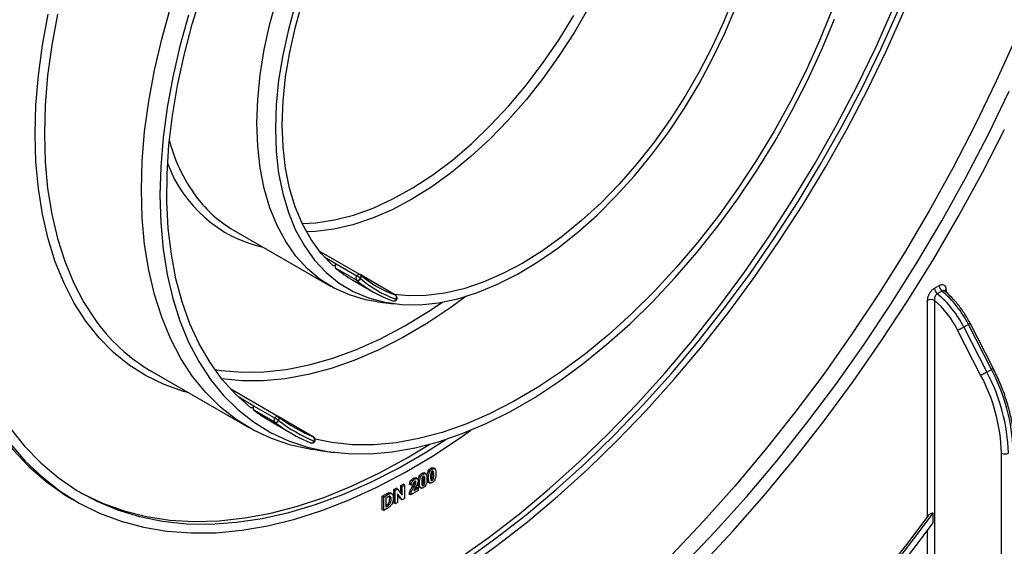
# Model space of a CAD drawing. Units: millimetres. Extents: x -446 to 6636, y -712 to 3696.
# Drawn here: x 3421 to 3723, y 1143 to 1304 of the extents above; entities that cross this region are included whole.
import ezdxf

# ---------------------------------------------------------------- set-up
doc = ezdxf.new("R2010")
doc.units = ezdxf.units.MM

msp = doc.modelspace()

# ---------------------------------------------------------------- linework, layer by layer
at = {"color": 7, "linetype": 'Continuous', "lineweight": 25, "ltscale": 10}
for p, q in [((3486.74951, 1239.46711), (3516.44799, 1222.32254)), ((3525.39345, 1225.90883), (3512.97165, 1233.07979)), ((3524.34343, 1224.21214), (3517.97947, 1227.88598)), ((3524.45452, 1225.42952), (3518.09056, 1229.10336)), ((3523.19043, 1224.20356), (3529.55439, 1220.52972)), ((3536.28419, 1219.6197), (3525.44407, 1225.87757)), ((3701.26335, 1221.72313), (3702.67756, 1222.53954)), ((3703.53365, 1220.84352), (3702.11943, 1220.02711)), ((3704.42749, 1220.80913), (3704.32833, 1220.90742)), ((3530.8315, 1217.56574), (3535.81015, 1216.93589)), ((3535.3399, 1217.86195), (3535.44926, 1217.81142)), ((3699.14202, 1151.84561), (3699.14202, 1217.99415)), ((3701.26335, 1217.99415), (3701.26335, 1057.1665)), ((3715.40033, 1195.12171), (3708.35215, 1208.8902)), ((3711.63953, 1210.63715), (3710.22532, 1209.82074)), ((3710.22532, 1209.82074), (3717.2735, 1196.05226)), ((3718.68771, 1196.86866), (3711.63953, 1210.63715)), ((3719.21042, 1197.23393), (3712.16224, 1211.00242)), ((3717.2735, 1196.05226), (3718.68771, 1196.86866)), ((3461.75154, 1196.16467), (3491.45003, 1179.0201)), ((3500.28296, 1182.4556), (3485.86995, 1190.77606)), ((3499.24858, 1180.74636), (3492.88462, 1184.42019)), ((3499.32349, 1181.9449), (3492.95953, 1185.61873)), ((3511.20783, 1176.14676), (3500.33366, 1182.42429)), ((3498.19246, 1180.90112), (3504.55642, 1177.22728)), ((3510.24485, 1174.39628), (3510.31814, 1174.35979)), ((3512.43148, 1172.08127), (3517.41012, 1171.45143)), ((3721.76944, 1045.12036), (3721.76944, 1171.2377)), ((3547.51968, 1166.34154), (3547.09541, 1166.58647)), ((3548.30348, 1166.41317), (3547.77315, 1166.71933)), ((3542.15122, 1163.2424), (3541.72695, 1163.48732)), ((3543.02045, 1163.34065), (3542.49011, 1163.6468)), ((3543.99406, 1163.8916), (3543.56979, 1164.13652)), ((3544.80003, 1164.77153), (3544.37577, 1165.01645)), ((3545.58384, 1164.84316), (3545.05351, 1165.14931)), ((3546.36383, 1163.61331), (3545.93956, 1163.85823)), ((3546.7137, 1165.46161), (3546.28943, 1165.70654)), ((3547.91983, 1163.5187), (3547.49557, 1163.76362)), ((3547.99561, 1164.54714), (3547.57135, 1164.79206)), ((3535.78624, 1160.05782), (3536.4966, 1160.4679)), ((3536.92087, 1160.22298), (3536.4966, 1160.4679)), ((3537.91662, 1161.28766), (3538.59653, 1161.68017)), ((3537.91662, 1158.91674), (3537.91662, 1161.28766)), ((3538.34089, 1161.04274), (3537.91662, 1161.28766)), ((3538.34089, 1161.04274), (3539.0208, 1161.43524)), ((3538.34089, 1158.36019), (3538.34089, 1161.04274)), ((3539.0208, 1161.43524), (3538.59653, 1161.68017)), ((3539.0208, 1161.43524), (3539.0208, 1157.35254)), ((3541.0152, 1161.35491), (3540.59094, 1161.59983)), ((3541.69511, 1161.67053), (3541.0152, 1161.35491)), ((3541.88067, 1160.73899), (3541.45641, 1160.98391)), ((3541.92246, 1159.81277), (3543.23624, 1160.5712)), ((3542.42176, 1161.71054), (3541.9975, 1161.95546)), ((3542.55633, 1162.26012), (3542.13207, 1162.50504)), ((3542.30221, 1160.52184), (3542.81198, 1160.81612)), ((3543.23624, 1160.5712), (3542.81198, 1160.81612)), ((3543.64419, 1162.04329), (3543.21992, 1162.28821)), ((3543.23624, 1160.5712), (3543.23624, 1159.78606)), ((3543.56838, 1160.8234), (3544.09871, 1160.51725)), ((3544.80003, 1161.31693), (3544.37577, 1161.56185)), ((3545.20019, 1161.94868), (3544.77593, 1162.19361)), ((3545.27597, 1162.97712), (3544.85171, 1163.22204)), ((3546.28802, 1162.39341), (3546.81835, 1162.08726)), ((3547.51968, 1162.88695), (3547.09541, 1163.13187)), ((3532.2507, 1158.0168), (3533.54749, 1158.76542)), ((3532.2507, 1153.93409), (3532.2507, 1158.0168)), ((3532.67497, 1157.77187), (3532.2507, 1158.0168)), ((3532.67497, 1157.77187), (3533.97175, 1158.52049)), ((3532.67497, 1153.68917), (3532.67497, 1157.77187)), ((3533.69129, 1157.67814), (3533.35488, 1157.48393)), ((3533.35488, 1157.48393), (3533.35488, 1154.76213)), ((3533.97175, 1158.52049), (3533.54749, 1158.76542)), ((3534.21678, 1159.07409), (3534.72623, 1159.01508)), ((3534.64104, 1158.82917), (3534.21678, 1159.07409)), ((3534.51707, 1157.28216), (3534.39437, 1158.0018)), ((3534.94133, 1157.03723), (3534.51707, 1157.28216)), ((3535.20353, 1158.73954), (3534.6732, 1159.0457)), ((3535.78624, 1155.97511), (3535.78624, 1160.05782)), ((3536.2105, 1159.81289), (3535.78624, 1160.05782)), ((3536.2105, 1159.81289), (3536.92087, 1160.22298)), ((3536.2105, 1155.73019), (3536.2105, 1159.81289)), ((3538.28918, 1156.93019), (3536.89041, 1158.76435)), ((3536.89041, 1158.76435), (3536.89041, 1156.12269)), ((3537.86492, 1157.17511), (3536.89041, 1158.45295)), ((3536.92087, 1160.22298), (3538.34089, 1158.36019)), ((3539.0208, 1157.35254), (3538.28918, 1156.93019)), ((3540.92455, 1158.45155), (3540.50028, 1158.69647)), ((3543.23624, 1159.78606), (3540.92455, 1158.45155)), ((3437.3392, 1157.14283), (3438.75341, 1156.32642)), ((3534.01, 1154.45987), (3532.67497, 1153.68917)), ((3533.35488, 1155.25197), (3533.49012, 1155.33005)), ((3533.35488, 1154.76213), (3533.91439, 1155.08512)), ((3533.91439, 1155.08512), (3533.49012, 1155.33005)), ((3534.36695, 1155.38564), (3533.94269, 1155.63056)), ((3536.2105, 1155.73019), (3535.78624, 1155.97511)), ((3536.89041, 1156.12269), (3536.2105, 1155.73019)), ((3538.28918, 1156.93019), (3537.86492, 1157.17511)), ((3532.67497, 1153.68917), (3532.2507, 1153.93409)), ((3700.84913, 1149.84), (3700.84913, 1152.79127))]:
    msp.add_line(p, q, dxfattribs=at)
at = {"color": 8, "linetype": 'Continuous', "lineweight": 25, "ltscale": 10}
for p, q in [((3518.09056, 1229.10336), (3514.68997, 1231.06648)), ((3536.22856, 1219.64535), (3525.4947, 1225.84188)), ((3704.79888, 1221.25979), (3704.79888, 1220.48959)), ((3536.28419, 1219.6197), (3536.22856, 1219.64535)), ((3492.95953, 1185.61873), (3488.31464, 1188.30017)), ((3511.17089, 1176.16515), (3500.36124, 1182.40543)), ((3511.20783, 1176.14676), (3511.17089, 1176.16515)), ((3699.14202, 1057.1665), (3699.14202, 1147.54708))]:
    msp.add_line(p, q, dxfattribs=at)
at = {"color": 7, "linetype": 'Continuous', "lineweight": 25, "ltscale": 10, "flags": 128}
for points in [[(3491.95957, 1185.13552), (3487.40893, 1189.18126), (3483.25875, 1193.7977), (3479.52797, 1198.96377), (3476.2336, 1204.65591), (3473.39068, 1210.84815), (3471.01217, 1217.51223), (3469.10893, 1224.61776), (3467.68964, 1232.13232), (3466.76078, 1240.02162), (3466.32658, 1248.24967), (3466.38902, 1256.77894), (3466.94783, 1265.57051), (3468.00044, 1274.58426), (3469.54206, 1283.77909), (3471.56566, 1293.11303), (3474.062, 1302.54351), (3477.01969, 1312.02751)], [(3639.85253, 1311.16612), (3636.74297, 1303.34802), (3633.2137, 1295.60441), (3629.28878, 1287.98808), (3624.99496, 1280.55097), (3620.36153, 1273.34379), (3615.42008, 1266.41568), (3610.20429, 1259.81387), (3604.74975, 1253.58338), (3599.09362, 1247.76669), (3593.27449, 1242.40347), (3587.33203, 1237.53028), (3581.30675, 1233.18034), (3575.23973, 1229.38332), (3569.17236, 1226.16511), (3563.14599, 1223.54764), (3557.20171, 1221.54878), (3551.38006, 1220.18213), (3545.72072, 1219.45703), (3540.26229, 1219.37842), (3535.98249, 1219.79387)], [(3493.86893, 1272.22762), (3494.11886, 1279.53367), (3494.86702, 1287.08089), (3496.10858, 1294.82035), (3497.83546, 1302.70184), (3500.03648, 1310.67426)], [(3505.73625, 1308.84607), (3503.52042, 1300.91466), (3501.78152, 1293.07213), (3500.53112, 1285.3707), (3499.77753, 1277.8616), (3499.52578, 1270.59481)], [(3517.09301, 1228.66696), (3513.57093, 1232.34584), (3510.46897, 1236.58333), (3507.80828, 1241.35054), (3505.60699, 1246.61495), (3503.88012, 1252.34068), (3502.63944, 1258.48868), (3501.89341, 1265.01704), (3501.64712, 1271.88124), (3501.90224, 1279.03448), (3502.65705, 1286.42799), (3503.90638, 1294.01136), (3505.64172, 1301.73287), (3507.85124, 1309.53988)], [(3458.51359, 1251.81742), (3458.76466, 1260.63405), (3459.51674, 1269.70118), (3460.76649, 1278.97831), (3462.50832, 1288.42402), (3464.73444, 1297.99611), (3467.43492, 1307.65183)], [(3472.97955, 1305.3167), (3470.31304, 1295.78243), (3468.11492, 1286.33074), (3466.39501, 1277.00385), (3465.16098, 1267.84341), (3464.41835, 1258.89033), (3464.17044, 1250.1846)], [(3499.52578, 1270.59481), (3499.77753, 1263.61869), (3500.53112, 1256.97966), (3501.78152, 1250.72191), (3503.52042, 1244.88708), (3505.73625, 1239.51399), (3508.41425, 1234.63842), (3511.53661, 1230.29279), (3515.08254, 1226.50604), (3519.02846, 1223.30336), (3523.34809, 1220.70607), (3528.0127, 1218.73144), (3532.99124, 1217.39263), (3538.25059, 1216.69854), (3543.75573, 1216.65379), (3549.47004, 1217.25867), (3555.35548, 1218.50917), (3561.3729, 1220.39695), (3567.48224, 1222.90947), (3573.64284, 1226.02999), (3579.81372, 1229.73775), (3585.95381, 1234.00808), (3592.02223, 1238.81255), (3597.97862, 1244.1192), (3603.78333, 1249.89271), (3609.39772, 1256.09465), (3614.78445, 1262.68377), (3619.90766, 1269.61619), (3624.73325, 1276.8458), (3629.22911, 1284.32448), (3633.36533, 1292.00245), (3637.11438, 1299.82864), (3640.4513, 1307.75094)], [(3669.94717, 1307.02354), (3666.1093, 1297.56238), (3661.85661, 1288.17746), (3657.20851, 1278.91158), (3652.18621, 1269.80704), (3646.81261, 1260.90535), (3641.11223, 1252.24714), (3635.11109, 1243.87191), (3628.83655, 1235.81786), (3622.31725, 1228.12174), (3615.58292, 1220.81867), (3608.66429, 1213.94195), (3601.59293, 1207.52296), (3594.4011, 1201.591), (3587.1216, 1196.17311), (3579.78765, 1191.29403), (3572.4327, 1186.976), (3565.09032, 1183.23873), (3557.794, 1180.09927), (3550.57703, 1177.57194), (3543.47233, 1175.66828), (3536.51231, 1174.39696), (3529.72874, 1173.76378), (3523.15255, 1173.77165), (3516.81375, 1174.42051), (3511.69178, 1175.45935)], [(3555.60597, 1138.82927), (3564.97481, 1145.48868), (3574.2732, 1152.6781), (3583.47511, 1160.37738), (3592.55476, 1168.56494), (3601.48671, 1177.21786), (3610.24594, 1186.3119), (3618.80792, 1195.82157), (3627.14865, 1205.72024), (3635.24477, 1215.98019), (3643.07361, 1226.57266), (3650.61322, 1237.46798), (3657.8425, 1248.63564), (3664.74118, 1260.04435), (3671.28995, 1271.66214), (3677.47045, 1283.45648), (3683.26538, 1295.39432), (3688.6585, 1307.44222)], [(3557.68646, 1138.46733), (3567.02752, 1145.14733), (3576.29672, 1152.35332), (3585.46822, 1160.06523), (3594.51647, 1168.26154), (3603.41624, 1176.91943), (3612.14272, 1186.01476), (3620.6716, 1195.52218), (3628.97911, 1205.41518), (3637.04208, 1215.66621), (3644.83806, 1226.24668), (3652.34529, 1237.1271), (3659.54288, 1248.27716), (3666.41074, 1259.66576), (3672.92975, 1271.26118), (3679.08173, 1283.03109), (3684.84953, 1294.94269), (3690.21708, 1306.96277)], [(3557.88219, 1136.14115), (3567.33446, 1142.90067), (3576.714, 1150.19245), (3585.99469, 1157.99616), (3595.15065, 1166.29006), (3604.15637, 1175.05102), (3612.98674, 1184.25462), (3621.61716, 1193.87522), (3630.02356, 1203.886), (3638.18252, 1214.25906), (3646.07131, 1224.96549), (3653.66792, 1235.97544), (3660.95119, 1247.25824), (3667.90081, 1258.78242), (3674.49743, 1270.51588), (3680.72264, 1282.42591), (3686.55911, 1294.47931), (3691.99056, 1306.64249)], [(3464.17044, 1250.1846), (3464.41835, 1241.76511), (3465.16098, 1233.66946), (3466.39501, 1225.93379), (3468.11492, 1218.59267), (3470.31304, 1211.67888), (3472.97955, 1205.2233), (3476.10254, 1199.25476), (3479.66807, 1193.79992), (3483.6602, 1188.88313), (3488.0611, 1184.52637), (3492.85113, 1180.74909), (3498.00889, 1177.56815), (3503.51134, 1174.99777), (3509.3339, 1173.04942), (3515.45058, 1171.73182), (3521.83405, 1171.05083), (3528.45581, 1171.00951), (3535.28628, 1171.60803), (3542.29495, 1172.84373), (3549.45051, 1174.71109), (3556.72103, 1177.20176), (3564.07401, 1180.30463), (3571.47662, 1184.00582), (3578.8958, 1188.28882), (3586.29841, 1193.1345), (3593.65139, 1198.52121), (3600.9219, 1204.42489), (3608.07747, 1210.81918), (3615.08613, 1217.67551), (3621.9166, 1224.96327), (3628.53836, 1232.64991), (3634.92183, 1240.7011), (3641.03851, 1249.08088), (3646.86108, 1257.75181), (3652.36352, 1266.67519), (3657.52128, 1275.81114), (3662.31131, 1285.11887), (3666.71222, 1294.55682), (3670.70435, 1304.08281)], [(3726.24366, 1298.55407), (3720.17613, 1285.07556), (3713.70858, 1271.70708), (3706.85536, 1258.47828), (3699.63168, 1245.4185), (3692.05355, 1232.55672), (3684.13779, 1219.92146), (3675.90195, 1207.54074), (3667.3643, 1195.44203), (3658.54377, 1183.65216), (3649.45993, 1172.19728), (3640.13293, 1161.10281), (3630.58346, 1150.39334), (3620.83269, 1140.09263)], [(3624.32031, 1136.87145), (3634.11468, 1147.17137), (3643.70813, 1157.88423), (3653.07926, 1168.98614), (3662.20715, 1180.45231), (3671.07144, 1192.25717), (3679.65235, 1204.37437), (3687.93073, 1216.77688), (3695.8881, 1229.43701), (3703.50672, 1242.32653), (3710.76958, 1255.41666), (3717.66048, 1268.6782), (3724.16403, 1282.08156)], [(3530.8315, 1217.56574), (3527.16018, 1218.19826), (3522.19807, 1219.63956), (3517.55209, 1221.71048), (3513.25237, 1224.39758), (3509.3268, 1227.68343), (3505.80084, 1231.54674), (3502.69736, 1235.96244), (3500.03648, 1240.90189), (3497.83546, 1246.33307), (3496.10858, 1252.22075), (3494.86702, 1258.52674), (3494.11886, 1265.21014), (3493.86893, 1272.22762)], [(3629.75673, 1136.80293), (3639.53073, 1147.31393), (3649.09799, 1158.22542), (3658.43778, 1169.51377), (3667.52989, 1181.15454), (3676.35462, 1193.12251), (3684.89286, 1205.39176), (3693.12612, 1217.93573), (3701.03656, 1230.72724), (3708.60706, 1243.73858), (3715.82121, 1256.94159), (3722.66339, 1270.30767)], [(3394.87398, 1251.00101), (3395.12383, 1241.32148), (3395.87251, 1231.96378), (3397.11745, 1222.96017), (3398.85435, 1214.34169), (3401.07722, 1206.13806), (3403.77841, 1198.37754), (3406.9486, 1191.0869), (3410.57686, 1184.29127), (3414.65069, 1178.01406), (3419.15604, 1172.27692), (3424.07738, 1167.09963), (3429.39774, 1162.50004), (3435.0988, 1158.49399), (3437.3392, 1157.14283)], [(3512.43148, 1172.08127), (3510.44698, 1172.36523), (3504.25238, 1173.69963), (3498.35564, 1175.67279), (3492.7831, 1178.27592), (3487.55964, 1181.49737), (3482.70859, 1185.32278), (3478.25162, 1189.73504), (3474.20863, 1194.71446), (3470.59769, 1200.23879), (3467.43492, 1206.28336), (3464.73444, 1212.82118), (3462.50832, 1219.82304), (3460.76649, 1227.25768), (3459.51674, 1235.09189), (3458.76466, 1243.29067), (3458.51359, 1251.81742)], [(3518.09056, 1229.10336), (3517.97322, 1228.94857), (3517.84336, 1228.81485), (3517.70604, 1228.7074), (3517.5666, 1228.6304), (3517.43047, 1228.58685), (3517.30294, 1228.57844), (3517.18897, 1228.60549), (3517.09301, 1228.66696)], [(3492.95953, 1185.61873), (3492.84534, 1185.4609), (3492.71778, 1185.32294), (3492.58178, 1185.21022), (3492.4426, 1185.12709), (3492.30566, 1185.07679), (3492.17624, 1185.06125), (3492.05937, 1185.08109), (3491.95957, 1185.13552)], [(3418.25743, 1178.98942), (3422.77645, 1173.33206), (3427.71159, 1168.23858), (3433.04553, 1163.72687), (3438.75952, 1159.81279), (3444.8335, 1156.51008), (3451.24612, 1153.83033), (3457.97487, 1151.78297), (3464.99611, 1150.37519), (3472.28518, 1149.61192), (3479.81647, 1149.49586), (3487.56353, 1150.0274), (3495.49915, 1151.20469), (3503.59546, 1153.02358), (3511.82401, 1155.47769), (3520.1559, 1158.55839), (3528.56187, 1162.25487), (3537.01239, 1166.55415), (3545.47777, 1171.44111), (3551.74774, 1175.43474)], [(3418.26457, 1174.26029), (3422.97995, 1168.80073), (3428.10301, 1163.91018), (3433.6161, 1159.6055), (3439.5002, 1155.90154), (3445.73504, 1152.81106), (3452.29913, 1150.34472), (3459.16983, 1148.51101), (3466.32345, 1147.31626), (3473.73535, 1146.76459), (3481.37997, 1146.8579), (3489.23096, 1147.59586), (3497.26125, 1148.97594), (3505.44316, 1150.99337), (3513.74849, 1153.64121), (3522.14861, 1156.91031), (3530.61455, 1160.78943), (3539.11714, 1165.26517), (3547.62707, 1170.32212), (3556.11499, 1175.94284), (3559.37126, 1178.25344)], [(3439.54866, 1159.33706), (3440.39341, 1158.87087), (3446.64105, 1155.88456), (3453.21586, 1153.526), (3460.09478, 1151.80347), (3467.25364, 1150.72301), (3474.66732, 1150.28843), (3482.30978, 1150.50124), (3490.1542, 1151.3607), (3498.17302, 1152.86379), (3506.33811, 1155.00524), (3514.62078, 1157.77752), (3522.99197, 1161.1709), (3531.42227, 1165.17348), (3539.8821, 1169.77119), (3546.76982, 1173.94212)], [(3699.14202, 1151.84561), (3693.37306, 1144.17066), (3687.51528, 1136.60591), (3681.57209, 1129.15572), (3675.54691, 1121.8244), (3669.44323, 1114.61621), (3663.26459, 1107.5353), (3657.01455, 1100.58577), (3650.69673, 1093.77165)], [(3651.40384, 1093.36345), (3657.85909, 1100.32813), (3664.24348, 1107.43411), (3670.55316, 1114.6771), (3676.7843, 1122.05271), (3682.93316, 1129.55651), (3688.99602, 1137.18395), (3694.96921, 1144.93043), (3700.84913, 1152.79127)], [(3652.22507, 1091.57892), (3658.56497, 1098.41646), (3664.83714, 1105.38935), (3671.03798, 1112.4936), (3677.16392, 1119.72514), (3683.21145, 1127.07979), (3689.17711, 1134.55336), (3695.05746, 1142.14155), (3700.84913, 1149.84)]]:
    msp.add_lwpolyline(points, dxfattribs=at)
at = {"color": 8, "linetype": 'Continuous', "lineweight": 25, "ltscale": 10, "flags": 128}
for points in [[(3425.98668, 1268.96199), (3426.23558, 1277.79415), (3426.98121, 1286.87507), (3428.2203, 1296.16505), (3429.94744, 1305.62345)], [(3432.80983, 1305.56859), (3431.06801, 1296.12288), (3429.81826, 1286.84575), (3429.06617, 1277.77862), (3428.8151, 1268.96199)], [(3507.70346, 1241.56816), (3511.86148, 1241.76674), (3517.57533, 1242.6121), (3523.44816, 1244.11517), (3529.43803, 1246.26522), (3535.50214, 1249.0469), (3541.59717, 1252.44032), (3547.67958, 1256.42126), (3553.70592, 1260.96127), (3559.63315, 1266.02791), (3565.41891, 1271.585), (3571.02189, 1277.59284), (3576.40204, 1284.00851), (3581.52095, 1290.78618), (3586.34204, 1297.87743), (3590.83087, 1305.2316)], [(3595.34765, 1307.58187), (3591.05383, 1300.14477), (3586.4204, 1292.93758), (3581.47895, 1286.00947), (3576.26317, 1279.40766), (3570.80862, 1273.17718), (3565.1525, 1267.36049), (3559.33337, 1261.99727), (3553.3909, 1257.12407), (3547.36562, 1252.77413), (3541.29861, 1248.97712), (3535.23123, 1245.7589), (3529.20486, 1243.14144), (3523.26058, 1241.14257), (3517.43893, 1239.77593), (3511.7796, 1239.05083), (3509.06634, 1238.93122)], [(3472.98747, 1189.67831), (3471.40127, 1190.11557), (3465.53777, 1192.18283), (3459.99913, 1194.8732), (3454.80958, 1198.17493), (3449.9918, 1202.07357), (3445.56687, 1206.55207), (3441.55413, 1211.59086), (3437.97113, 1217.1679), (3434.83354, 1223.25881), (3432.15507, 1229.83694), (3429.94744, 1236.87354), (3428.2203, 1244.33783), (3426.98121, 1252.19717), (3426.23558, 1260.41721), (3425.98668, 1268.96199)], [(3428.8151, 1268.96199), (3429.06617, 1260.43524), (3429.81826, 1252.23646), (3431.06801, 1244.40225), (3432.80983, 1236.96761), (3435.03596, 1229.96575), (3437.73643, 1223.42793), (3440.89921, 1217.38336), (3444.01525, 1212.54784)], [(3525.39345, 1225.90883), (3525.34696, 1225.93109), (3525.23316, 1225.95503), (3525.10645, 1225.94435), (3524.97167, 1225.89945), (3524.83392, 1225.82203), (3524.69843, 1225.71503), (3524.57034, 1225.58252), (3524.45452, 1225.42952)], [(3557.94723, 1219.24901), (3553.18047, 1215.76691), (3545.84652, 1210.88782), (3538.49158, 1206.56979), (3531.1492, 1202.83253), (3523.85288, 1199.69307), (3516.6359, 1197.16574), (3509.5312, 1195.26207), (3502.57119, 1193.99075), (3495.78761, 1193.35758), (3489.21142, 1193.36544), (3483.11484, 1193.97704)], [(3536.68177, 1218.31273), (3536.68015, 1218.31042), (3536.64965, 1218.30501), (3536.5859, 1218.31683), (3536.49133, 1218.34545)], [(3480.95043, 1196.85888), (3482.95408, 1196.53677), (3489.36508, 1195.96745), (3496.01538, 1196.05588), (3502.87344, 1196.80164), (3509.90674, 1198.20118), (3517.08194, 1200.24789), (3524.365, 1202.93205), (3531.72139, 1206.24093), (3539.11624, 1210.15884), (3546.51448, 1214.66721), (3550.67985, 1217.46553)], [(3500.28296, 1182.4556), (3500.21729, 1182.48466), (3500.10059, 1182.50244), (3499.97179, 1182.48544), (3499.8358, 1182.4343), (3499.69779, 1182.35096), (3499.56304, 1182.2386), (3499.43666, 1182.1015), (3499.32349, 1181.9449)]]:
    msp.add_lwpolyline(points, dxfattribs=at)
at = {"color": 8, "linetype": 'Continuous', "lineweight": 25, "ltscale": 100}
for centre, radius, start, end in [((3515.84515, 1279.78051), 50.45662, 194.8326036, 218.1864222), ((3504.64874, 1273.81358), 40.55687, 199.9886869, 257.4328653), ((3524.91738, 1225.18653), 0.87831, 321.0663351, 44.6576507), ((3705.19521, 1220.48053), 0.87425, 116.9581145, 157.0968759), ((3535.67166, 1218.66119), 0.87839, 255.3338978, 338.9332576), ((3710.92206, 1212.22051), 1.73833, 294.3768963, 315.5148523), ((3717.97024, 1198.45203), 1.73833, 294.3768963, 315.5148523), ((3499.78337, 1181.72779), 0.89336, 322.2895618, 47.5931285), ((3510.58831, 1175.21138), 0.89343, 252.3984057, 337.7100601), ((3511.57952, 1175.10302), 0.28321, 234.480726, 273.246629)]:
    msp.add_arc(centre, radius, start, end, dxfattribs=at)
at = {"color": 7, "linetype": 'Continuous', "lineweight": 25, "ltscale": 100}
for centre, radius, start, end in [((3505.75783, 1272.16157), 37.81857, 218.5616886, 239.8265964), ((3518.83423, 1228.42173), 1.00879, 137.4926263, 212.0787369), ((3540.699, 1254.50801), 34.99871, 229.5221914, 239.9825801), ((3525.19819, 1224.7479), 1.00879, 137.4926263, 212.0787369), ((3524.73877, 1225.11749), 0.9879, 246.4103308, 330.7365993), ((3547.00153, 1250.75237), 34.89661, 229.5117288, 250.4775195), ((3520.25047, 1218.14484), 8.41074, 50.497855, 60.0103278), ((3524.89349, 1225.04278), 1, 49.5600523, 60.0026883), ((3547.66593, 1251.90327), 34.22552, 229.5117288, 250.4775195), ((3548.04084, 1250.91962), 34.56107, 229.5117288, 250.4775195), ((3703.60837, 1221.84274), 2.34808, 182.919882, 230.6459608), ((3705.02259, 1222.65915), 2.34808, 182.919882, 230.6459608), ((3683.21491, 1196.38438), 31.79781, 26.6302565, 50.2828545), ((3535.78423, 1218.75365), 1, 250.4295487, 333.8369949), ((3535.64231, 1218.85033), 0.9878, 329.2618804, 53.5949146), ((3535.78423, 1218.75365), 1, 0, 60.0026883), ((3535.78423, 1218.75365), 1, 333.8369949, 0), ((3700.20268, 1215.94709), 2.30553, 62.6096722, 117.3903278), ((3681.81841, 1195.54152), 29.70229, 26.7061998, 49.1060476), ((3681.8007, 1195.56797), 31.79781, 26.6302565, 50.2828545), ((3490.2691, 1244.82972), 56.40513, 214.9122903, 239.629838), ((3701.87403, 1224.28113), 16.69871, 292.8264392, 300.0076538), ((3669.30768, 1170.41097), 56.0214, 1.6807517, 28.1822863), ((3708.92222, 1210.51264), 16.69871, 292.8264392, 300.0076538), ((3667.87204, 1169.65618), 53.9206, 1.6807517, 28.1822863), ((3667.89347, 1169.59457), 56.0214, 1.6807517, 28.1822863), ((3493.6785, 1184.97219), 0.96693, 138.0361452, 214.8113327), ((3523.97549, 1225.55227), 51.56055, 232.9151308, 239.9964662), ((3500.04246, 1181.29835), 0.96693, 138.0361452, 214.8113327), ((3493.11535, 1171.18644), 12.42117, 53.578172, 60.0130247), ((3499.78301, 1181.58956), 1, 52.9269161, 60.0026883), ((3530.96579, 1222.97462), 50.82288, 232.9118866, 247.0773616), ((3499.63517, 1181.63224), 0.96656, 246.4241065, 332.1935764), ((3530.3002, 1221.82167), 51.4916, 232.9118866, 247.0773616), ((3531.3401, 1221.98994), 51.15724, 232.9118866, 247.0773616), ((3510.59712, 1175.38744), 0.96645, 327.8049556, 53.5812733), ((3510.70787, 1175.28072), 1, 0, 60.0026883), ((3510.70787, 1175.28072), 1, 247.0624949, 332.5838789), ((3510.70787, 1175.28072), 1, 332.5838789, 0), ((3722.8301, 1173.28477), 2.30553, 242.6096722, 297.3903278)]:
    msp.add_arc(centre, radius, start, end, dxfattribs=at)
at = {"color": 7, "linetype": 'Continuous', "lineweight": 25, "ltscale": 10}
for points, knots in [([(3699.14202, 1217.99415), (3699.16614, 1218.29487), (3699.21437, 1218.89647), (3699.59308, 1219.87687), (3700.14793, 1220.76154), (3700.74126, 1221.38492), (3701.1217, 1221.63137), (3701.26335, 1221.72313)], [0, 0, 0, 0, 0.221063385, 0.442247448, 0.660183598, 0.873473729, 1, 1, 1, 1]), ([(3702.67756, 1222.53954), (3702.91259, 1222.64839), (3703.3826, 1222.86605), (3704.01012, 1222.81059), (3704.48943, 1222.47027), (3704.75773, 1221.91862), (3704.78667, 1221.45524), (3704.79888, 1221.25979)], [0, 0, 0, 0, 0.209167161, 0.4182796718, 0.6289765538, 0.8434949177, 1, 1, 1, 1]), ([(3712.16224, 1211.00242), (3711.86836, 1211.55331), (3711.0181, 1213.14721), (3709.35686, 1215.64921), (3707.17624, 1218.28847), (3705.41026, 1219.99638), (3704.41708, 1220.80711), (3704.2134, 1220.97337)], [0, 0, 0, 0, 0.141664839, 0.409877665, 0.678638439, 0.934097015, 1, 1, 1, 1]), ([(3702.11943, 1220.02711), (3702.04927, 1219.98062), (3701.86012, 1219.85531), (3701.58194, 1219.52481), (3701.34697, 1219.04606), (3701.22055, 1218.5056), (3701.24899, 1218.16574), (3701.26335, 1217.99415)], [0, 0, 0, 0, 0.122860986, 0.331196429, 0.547413132, 0.771502575, 1, 1, 1, 1]), ([(3725.74432, 1172.66641), (3725.73144, 1173.40679), (3725.69418, 1175.54987), (3725.28148, 1179.26129), (3724.36951, 1183.79379), (3723.0145, 1188.39659), (3721.31323, 1192.91272), (3719.89645, 1195.82417), (3719.21042, 1197.23393)], [0, 0, 0, 0, 0.096663486, 0.279802702, 0.462850333, 0.645729688, 0.828456935, 1, 1, 1, 1]), ([(3546.28943, 1165.70654), (3546.41806, 1165.9175), (3546.64853, 1166.29552), (3546.95845, 1166.4973), (3547.09541, 1166.58647)], [0, 0, 0, 0, 0.558082648, 1, 1, 1, 1]), ([(3546.7137, 1165.46161), (3546.84232, 1165.67258), (3547.07279, 1166.0506), (3547.38272, 1166.25237), (3547.51968, 1166.34154)], [0, 0, 0, 0, 0.558082648, 1, 1, 1, 1]), ([(3547.09541, 1166.58647), (3547.2727, 1166.67358), (3547.54948, 1166.80958), (3547.74491, 1166.7046), (3547.81516, 1166.66686)], [0, 0, 0, 0, 0.640522478, 1, 1, 1, 1]), ([(3547.51968, 1166.34154), (3547.69556, 1166.42449), (3548.00987, 1166.57273), (3548.23106, 1166.44511), (3548.32849, 1166.3889)], [0, 0, 0, 0, 0.559562317, 1, 1, 1, 1]), ([(3548.32849, 1166.3889), (3548.45098, 1166.16808), (3548.67069, 1165.77203), (3548.67404, 1165.19496), (3548.67552, 1164.93964)], [0, 0, 0, 0, 0.55756047, 1, 1, 1, 1]), ([(3540.59094, 1161.59983), (3540.61521, 1161.80139), (3540.66355, 1162.2027), (3540.95546, 1162.80411), (3541.34295, 1163.23627), (3541.59887, 1163.40358), (3541.72695, 1163.48732)], [0, 0, 0, 0, 0.28075187, 0.558970148, 0.779274519, 1, 1, 1, 1]), ([(3541.72695, 1163.48732), (3541.88235, 1163.56834), (3542.18563, 1163.72645), (3542.42431, 1163.64839), (3542.54069, 1163.61032)], [0, 0, 0, 0, 0.512405342, 1, 1, 1, 1]), ([(3542.15122, 1163.2424), (3542.30438, 1163.31936), (3542.60993, 1163.47289), (3542.97877, 1163.41048), (3543.20307, 1163.15478), (3543.22518, 1162.89039), (3543.23624, 1162.75813)], [0, 0, 0, 0, 0.280572045, 0.559720316, 0.779751972, 1, 1, 1, 1]), ([(3543.27399, 1162.94591), (3543.27896, 1163.06117), (3543.29511, 1163.43584), (3543.45742, 1163.84986), (3543.56979, 1164.13652)], [0, 0, 0, 0, 0.307634751, 1, 1, 1, 1]), ([(3543.56979, 1164.13652), (3543.69842, 1164.34749), (3543.92889, 1164.7255), (3544.23881, 1164.92728), (3544.37577, 1165.01645)], [0, 0, 0, 0, 0.558082648, 1, 1, 1, 1]), ([(3543.64419, 1162.04329), (3543.64754, 1162.37249), (3543.6535, 1162.9588), (3543.89024, 1163.60725), (3543.99406, 1163.8916)], [0, 0, 0, 0, 0.561489802, 1, 1, 1, 1]), ([(3543.99406, 1163.8916), (3544.12268, 1164.10256), (3544.35315, 1164.48058), (3544.66307, 1164.68236), (3544.80003, 1164.77153)], [0, 0, 0, 0, 0.558082648, 1, 1, 1, 1]), ([(3544.39988, 1163.45933), (3544.37261, 1163.26056), (3544.32389, 1162.90532), (3544.32403, 1162.57369), (3544.3241, 1162.42762)], [0, 0, 0, 0, 0.559540604, 1, 1, 1, 1]), ([(3544.37577, 1165.01645), (3544.55306, 1165.10356), (3544.82984, 1165.23957), (3545.02527, 1165.13458), (3545.09552, 1165.09684)], [0, 0, 0, 0, 0.640522478, 1, 1, 1, 1]), ([(3544.80003, 1164.09108), (3544.74639, 1164.05353), (3544.63921, 1163.9785), (3544.47442, 1163.74943), (3544.42816, 1163.56939), (3544.39988, 1163.45933)], [0, 0, 0, 0, 0.280292347, 0.560017236, 1, 1, 1, 1]), ([(3544.85171, 1163.22204), (3544.86936, 1163.51535), (3544.88859, 1163.83505), (3544.79452, 1164.06172), (3544.78675, 1164.08043)], [0, 0, 0, 0, 0.917429244, 1, 1, 1, 1]), ([(3544.80003, 1164.77153), (3544.97591, 1164.85448), (3545.29023, 1165.00271), (3545.51142, 1164.87509), (3545.60884, 1164.81889)], [0, 0, 0, 0, 0.559562317, 1, 1, 1, 1]), ([(3545.27597, 1162.97712), (3545.27582, 1163.25224), (3545.2756, 1163.66422), (3545.16564, 1164.08222), (3544.98078, 1164.17209), (3544.86036, 1164.11812), (3544.80003, 1164.09108)], [0, 0, 0, 0, 0.501644572, 0.751183234, 0.87536409, 1, 1, 1, 1]), ([(3545.95588, 1163.36963), (3545.95291, 1163.03965), (3545.94763, 1162.45198), (3545.71015, 1161.80161), (3545.60601, 1161.51641)], [0, 0, 0, 0, 0.561492777, 1, 1, 1, 1]), ([(3545.60884, 1164.81889), (3545.73134, 1164.59806), (3545.95105, 1164.20201), (3545.9544, 1163.62494), (3545.95588, 1163.36963)], [0, 0, 0, 0, 0.55756047, 1, 1, 1, 1]), ([(3545.93956, 1163.85823), (3545.94291, 1164.18743), (3545.94888, 1164.77374), (3546.18562, 1165.42218), (3546.28943, 1165.70654)], [0, 0, 0, 0, 0.561489802, 1, 1, 1, 1]), ([(3546.34604, 1162.37236), (3546.32697, 1162.37937), (3546.22987, 1162.41505), (3545.96953, 1162.81624), (3545.95288, 1163.39529), (3545.93956, 1163.85823)], [0, 0, 0, 0, 0.046740271, 0.237896647, 1, 1, 1, 1]), ([(3546.36383, 1163.61331), (3546.36718, 1163.94251), (3546.37314, 1164.52881), (3546.60989, 1165.17726), (3546.7137, 1165.46161)], [0, 0, 0, 0, 0.561489802, 1, 1, 1, 1]), ([(3547.51968, 1162.2065), (3547.41854, 1162.15559), (3547.2164, 1162.05383), (3546.93488, 1162.03645), (3546.70268, 1162.13192), (3546.38075, 1162.54767), (3546.37135, 1163.13986), (3546.36383, 1163.61331)], [0, 0, 0, 0, 0.125352676, 0.250544271, 0.375813364, 0.500980988, 1, 1, 1, 1]), ([(3547.11952, 1165.02934), (3547.09226, 1164.83057), (3547.04353, 1164.47534), (3547.04367, 1164.1437), (3547.04374, 1163.99763)], [0, 0, 0, 0, 0.559540604, 1, 1, 1, 1]), ([(3547.04374, 1163.99763), (3547.04403, 1163.72306), (3547.04447, 1163.31188), (3547.15367, 1162.89348), (3547.33917, 1162.80528), (3547.45941, 1162.85968), (3547.51968, 1162.88695)], [0, 0, 0, 0, 0.50168528, 0.751272638, 0.875339769, 1, 1, 1, 1]), ([(3547.09541, 1163.13187), (3547.1491, 1163.16934), (3547.25634, 1163.24419), (3547.42096, 1163.47357), (3547.46726, 1163.65358), (3547.49557, 1163.76362)], [0, 0, 0, 0, 0.280337311, 0.560025572, 1, 1, 1, 1]), ([(3547.51968, 1165.66109), (3547.46603, 1165.62354), (3547.35886, 1165.54852), (3547.19406, 1165.31944), (3547.1478, 1165.1394), (3547.11952, 1165.02934)], [0, 0, 0, 0, 0.280292347, 0.560017236, 1, 1, 1, 1]), ([(3547.49557, 1163.76362), (3547.52285, 1163.96178), (3547.57161, 1164.31594), (3547.57143, 1164.64647), (3547.57135, 1164.79206)], [0, 0, 0, 0, 0.559536967, 1, 1, 1, 1]), ([(3547.57135, 1164.79206), (3547.589, 1165.08536), (3547.60824, 1165.40506), (3547.51416, 1165.63173), (3547.50639, 1165.65045)], [0, 0, 0, 0, 0.917429244, 1, 1, 1, 1]), ([(3547.99561, 1164.54714), (3547.99547, 1164.82226), (3547.99525, 1165.23424), (3547.88529, 1165.65223), (3547.70043, 1165.74211), (3547.58, 1165.68813), (3547.51968, 1165.66109)], [0, 0, 0, 0, 0.501644572, 0.751183234, 0.87536409, 1, 1, 1, 1]), ([(3547.51968, 1162.88695), (3547.57336, 1162.92442), (3547.68061, 1162.99927), (3547.84522, 1163.22865), (3547.89152, 1163.40865), (3547.91983, 1163.5187)], [0, 0, 0, 0, 0.280337311, 0.560025572, 1, 1, 1, 1]), ([(3547.91983, 1163.5187), (3547.94712, 1163.71686), (3547.99588, 1164.07102), (3547.99569, 1164.40155), (3547.99561, 1164.54714)], [0, 0, 0, 0, 0.559536967, 1, 1, 1, 1]), ([(3548.67552, 1164.93964), (3548.67256, 1164.60967), (3548.66727, 1164.022), (3548.42979, 1163.37162), (3548.32565, 1163.08643)], [0, 0, 0, 0, 0.561492777, 1, 1, 1, 1]), ([(3540.50028, 1158.69647), (3540.53329, 1158.90966), (3540.59932, 1159.33616), (3540.95188, 1160.12674), (3541.26493, 1160.65859), (3541.45641, 1160.98391)], [0, 0, 0, 0, 0.279577062, 0.559337734, 1, 1, 1, 1]), ([(3540.92455, 1158.45155), (3540.95755, 1158.66473), (3541.02358, 1159.09124), (3541.37615, 1159.88182), (3541.68919, 1160.41367), (3541.88067, 1160.73899)], [0, 0, 0, 0, 0.279577062, 0.559337734, 1, 1, 1, 1]), ([(3541.0152, 1161.35491), (3541.03948, 1161.55647), (3541.08781, 1161.95777), (3541.37973, 1162.55919), (3541.76722, 1162.99135), (3542.02314, 1163.15866), (3542.15122, 1163.2424)], [0, 0, 0, 0, 0.28075187, 0.558970148, 0.779274519, 1, 1, 1, 1]), ([(3541.45641, 1160.98391), (3541.56337, 1161.16234), (3541.75429, 1161.48084), (3541.92321, 1161.81049), (3541.9975, 1161.95546)], [0, 0, 0, 0, 0.560236612, 1, 1, 1, 1]), ([(3542.13705, 1162.55377), (3542.08762, 1162.52146), (3541.98887, 1162.4569), (3541.85588, 1162.29437), (3541.72346, 1162.01651), (3541.7068, 1161.81322), (3541.69511, 1161.67053)], [0, 0, 0, 0, 0.187236144, 0.374083856, 0.560696414, 1, 1, 1, 1]), ([(3541.88067, 1160.73899), (3541.98763, 1160.91742), (3542.17855, 1161.23592), (3542.34748, 1161.56557), (3542.42176, 1161.71054)], [0, 0, 0, 0, 0.560236612, 1, 1, 1, 1]), ([(3542.89345, 1161.53629), (3542.78546, 1161.33916), (3542.60752, 1161.01435), (3542.33583, 1160.57705), (3542.10246, 1160.20697), (3541.98241, 1159.94406), (3541.92246, 1159.81277)], [0, 0, 0, 0, 0.33998926, 0.560193518, 0.780380602, 1, 1, 1, 1]), ([(3541.9975, 1161.95546), (3542.03921, 1162.06171), (3542.11369, 1162.25142), (3542.12645, 1162.42756), (3542.13207, 1162.50504)], [0, 0, 0, 0, 0.5600606607, 1, 1, 1, 1]), ([(3542.55633, 1162.26012), (3542.55272, 1162.33495), (3542.54552, 1162.48415), (3542.44517, 1162.61631), (3542.29394, 1162.6326), (3542.18941, 1162.58007), (3542.13705, 1162.55377)], [0, 0, 0, 0, 0.280619577, 0.559495513, 0.779382038, 1, 1, 1, 1]), ([(3542.42176, 1161.71054), (3542.46348, 1161.81679), (3542.53796, 1162.0065), (3542.55072, 1162.18263), (3542.55633, 1162.26012)], [0, 0, 0, 0, 0.5600606607, 1, 1, 1, 1]), ([(3543.23624, 1162.75813), (3543.21317, 1162.53489), (3543.17185, 1162.13518), (3542.97872, 1161.71972), (3542.89345, 1161.53629)], [0, 0, 0, 0, 0.558519327, 1, 1, 1, 1]), ([(3543.6264, 1160.80235), (3543.60732, 1160.80936), (3543.51023, 1160.84504), (3543.24988, 1161.24622), (3543.23323, 1161.82528), (3543.21992, 1162.28821)], [0, 0, 0, 0, 0.046740271, 0.237896647, 1, 1, 1, 1]), ([(3544.80003, 1160.63648), (3544.6989, 1160.58557), (3544.49676, 1160.48381), (3544.21524, 1160.46643), (3543.98303, 1160.5619), (3543.66111, 1160.97765), (3543.65171, 1161.56985), (3543.64419, 1162.04329)], [0, 0, 0, 0, 0.125352676, 0.250544271, 0.375813364, 0.500980988, 1, 1, 1, 1]), ([(3544.3241, 1162.42762), (3544.32439, 1162.15304), (3544.32483, 1161.74187), (3544.43403, 1161.32346), (3544.61953, 1161.23527), (3544.73977, 1161.28967), (3544.80003, 1161.31693)], [0, 0, 0, 0, 0.50168528, 0.751272638, 0.875339769, 1, 1, 1, 1]), ([(3544.37577, 1161.56185), (3544.42946, 1161.59932), (3544.5367, 1161.67418), (3544.70131, 1161.90356), (3544.74762, 1162.08356), (3544.77593, 1162.19361)], [0, 0, 0, 0, 0.2803373107, 0.5600255724, 1, 1, 1, 1]), ([(3544.77593, 1162.19361), (3544.80321, 1162.39177), (3544.85197, 1162.74592), (3544.85179, 1163.07646), (3544.85171, 1163.22204)], [0, 0, 0, 0, 0.559536967, 1, 1, 1, 1]), ([(3544.80003, 1161.31693), (3544.85372, 1161.3544), (3544.96096, 1161.42925), (3545.12558, 1161.65864), (3545.17188, 1161.83864), (3545.20019, 1161.94868)], [0, 0, 0, 0, 0.2803373107, 0.5600255724, 1, 1, 1, 1]), ([(3545.60601, 1161.51641), (3545.47742, 1161.30539), (3545.24699, 1160.92726), (3544.93702, 1160.7256), (3544.80003, 1160.63648)], [0, 0, 0, 0, 0.558064155, 1, 1, 1, 1]), ([(3545.20019, 1161.94868), (3545.22747, 1162.14685), (3545.27624, 1162.501), (3545.27605, 1162.83153), (3545.27597, 1162.97712)], [0, 0, 0, 0, 0.559536967, 1, 1, 1, 1]), ([(3548.32565, 1163.08643), (3548.19706, 1162.87541), (3547.96663, 1162.49728), (3547.65666, 1162.29562), (3547.51968, 1162.2065)], [0, 0, 0, 0, 0.558064155, 1, 1, 1, 1]), ([(3533.54749, 1158.76542), (3533.67376, 1158.83745), (3533.89914, 1158.96601), (3534.11976, 1159.04108), (3534.21678, 1159.07409)], [0, 0, 0, 0, 0.560238223, 1, 1, 1, 1]), ([(3534.30604, 1157.99377), (3534.19165, 1157.94201), (3533.98728, 1157.84955), (3533.78177, 1157.73053), (3533.69129, 1157.67814)], [0, 0, 0, 0, 0.5597531225, 1, 1, 1, 1]), ([(3533.94269, 1155.63056), (3534.06836, 1155.75841), (3534.32046, 1156.01487), (3534.50062, 1156.65582), (3534.51082, 1157.04429), (3534.51707, 1157.28216)], [0, 0, 0, 0, 0.278191596, 0.558018986, 1, 1, 1, 1]), ([(3533.97175, 1158.52049), (3534.09802, 1158.59252), (3534.32341, 1158.72109), (3534.54402, 1158.79616), (3534.64104, 1158.82917)], [0, 0, 0, 0, 0.560238223, 1, 1, 1, 1]), ([(3534.94133, 1157.03723), (3534.93473, 1157.35103), (3534.92552, 1157.78828), (3534.61232, 1158.06155), (3534.4082, 1158.01637), (3534.30604, 1157.99377)], [0, 0, 0, 0, 0.559429218, 0.77951572, 1, 1, 1, 1]), ([(3534.64104, 1158.82917), (3534.8235, 1158.83472), (3535.18921, 1158.84585), (3535.57059, 1158.32229), (3535.60203, 1157.74499), (3535.62124, 1157.39212)], [0, 0, 0, 0, 0.279072186, 0.559338027, 1, 1, 1, 1]), ([(3535.62124, 1157.39212), (3535.61777, 1157.22501), (3535.61155, 1156.92666), (3535.54352, 1156.60355), (3535.51359, 1156.46141)], [0, 0, 0, 0, 0.560079947, 1, 1, 1, 1]), ([(3533.49012, 1155.33005), (3533.57515, 1155.37913), (3533.72693, 1155.46675), (3533.87678, 1155.58053), (3533.94269, 1155.63056)], [0, 0, 0, 0, 0.5602155819, 1, 1, 1, 1]), ([(3533.91439, 1155.08512), (3533.99941, 1155.13421), (3534.15119, 1155.22183), (3534.30105, 1155.3356), (3534.36695, 1155.38564)], [0, 0, 0, 0, 0.5602155819, 1, 1, 1, 1]), ([(3534.63821, 1154.90922), (3534.52235, 1154.8124), (3534.31531, 1154.63939), (3534.10335, 1154.51476), (3534.01, 1154.45987)], [0, 0, 0, 0, 0.5595793009, 1, 1, 1, 1]), ([(3534.36695, 1155.38564), (3534.49263, 1155.51349), (3534.74472, 1155.76995), (3534.92489, 1156.4109), (3534.93509, 1156.79937), (3534.94133, 1157.03723)], [0, 0, 0, 0, 0.278191596, 0.558018986, 1, 1, 1, 1]), ([(3535.13681, 1155.52256), (3535.05225, 1155.39529), (3534.90109, 1155.1678), (3534.7186, 1154.9883), (3534.63821, 1154.90922)], [0, 0, 0, 0, 0.559442955, 1, 1, 1, 1]), ([(3535.51359, 1156.46141), (3535.4632, 1156.28333), (3535.37321, 1155.96531), (3535.20904, 1155.65784), (3535.13681, 1155.52256)], [0, 0, 0, 0, 0.56000731, 1, 1, 1, 1]), ([(3700.84913, 1152.79127), (3700.73756, 1152.79008), (3700.48477, 1152.78741), (3700.05778, 1152.63729), (3699.56601, 1152.33802), (3699.29443, 1152.02261), (3699.14202, 1151.84561)], [0, 0, 0, 0, 0.177845405, 0.402922594, 0.664936545, 1, 1, 1, 1])]:
    msp.add_open_spline(points, degree=3, knots=knots, dxfattribs=at)
at = {"color": 8, "linetype": 'Continuous', "lineweight": 25, "ltscale": 10}
msp.add_open_spline([(3704.40272, 1220.79562), (3704.3459, 1220.84393), (3704.20077, 1220.96733), (3703.89192, 1220.99944), (3703.65268, 1220.89532), (3703.53365, 1220.84352)], degree=3, knots=[0, 0, 0, 0, 0.244296857, 0.623988526, 1, 1, 1, 1], dxfattribs=at)

doc.saveas('drawing.dxf')
